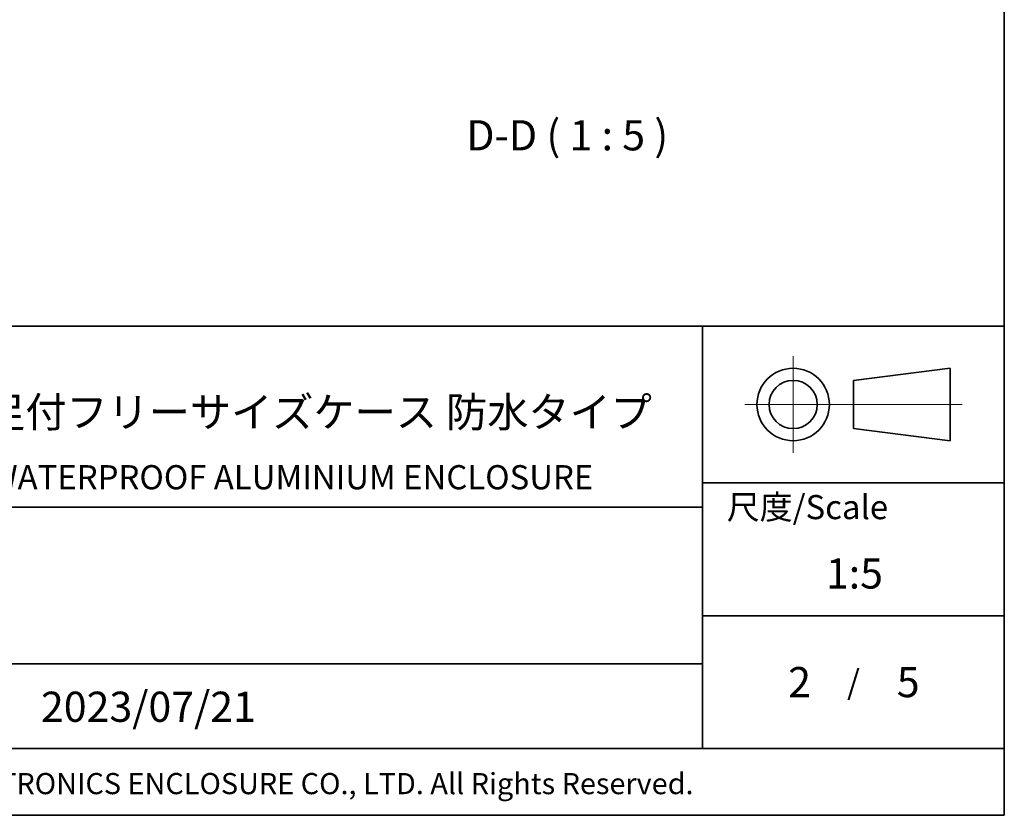
# Model space of a CAD drawing. Units: millimetres. Extents: x 0 to 9093, y 0 to 1406.
# Drawn here: x 3512 to 3920, y 1 to 331 of the extents above; entities that cross this region are included whole.
import ezdxf

# ---------------------------------------------------------------- set-up
doc = ezdxf.new("R2010")
doc.units = ezdxf.units.MM
doc.header["$LTSCALE"] = 0.2
for name, color, linetype, lineweight in [('Border (ISO)', 7, 'Continuous', 35), ('Symbol (ISO)', 7, 'Continuous', 18), ('Title (ISO)', 7, 'Continuous', 35)]:
    doc.layers.add(name, color=color, linetype=linetype, lineweight=lineweight)
doc.styles.add('Note Text (TK)', font='MS PGothic.ttf')
doc.styles.get("Standard").update_dxf_attribs({"font": 'ISOCP.SHX', "bigfont": 'bigfont.shx'})
doc.styles.add('文字スタイル67', font='arial.ttf')

# ---------------------------------------------------------------- blocks, each defined once
blk = doc.blocks.new('図面枠 tk図枠')
at = {"layer": 'Border (ISO)'}
for p in [(405.5, 289), (14.5, 8)]:
    blk.add_line(p, (405.5, 8), dxfattribs=at)
blk = doc.blocks.new('表題欄 tk表題欄')
at = {"layer": 'Title (ISO)'}
for p, q in [((74.709, 244.053), (255.709, 244.053)), ((230.709, 244.053), (230.709, 209.053)), ((255.709, 244.053), (255.709, 209.053)), ((243.209, 239.553), (251.209, 240.553)), ((251.209, 234.553), (251.209, 240.553)), ((243.209, 239.553), (243.209, 235.553)), ((243.209, 235.553), (251.209, 234.553)), ((230.709, 231.053), (255.709, 231.053)), ((74.709, 229.053), (230.709, 229.053)), ((230.709, 220.053), (255.709, 220.053)), ((149.709, 216.053), (230.709, 216.053)), ((255.709, 209.053), (74.709, 209.053))]:
    blk.add_line(p, q, dxfattribs=at)
at = {"layer": 'Title (ISO)', "color": 4, "linetype": 'Continuous', "lineweight": 18}
for p, q in [((238.209, 241.553), (238.209, 233.553)), ((252.209, 237.553), (234.209, 237.553))]:
    blk.add_line(p, q, dxfattribs=at)
at = {"layer": 'Title (ISO)'}
for radius in [3, 2]:
    blk.add_circle((238.209, 237.553), radius, dxfattribs=at)
at = {"layer": 'Title (ISO)', "color": 1, "insert": (232.709, 229.053), "char_height": 2, "attachment_point": 4, "line_spacing_factor": 1.5, "style": 'Note Text (TK)'}
blk.add_mtext('\\fＭＳ Ｐゴシック|b0|i0;\\H2.0000;尺度/Scale', dxfattribs=at)
at = {"layer": 'Title (ISO)', "color": 7, "insert": (243.209, 214.553), "char_height": 2, "attachment_point": 5, "line_spacing_factor": 1.5, "style": 'Note Text (TK)'}
blk.add_mtext('\\fＭＳ Ｐゴシック|b0|i0;\\H2.0000;/', dxfattribs=at)
at = {"layer": 'Title (ISO)', "color": 7}
for tag, p, height, style in [('<品名>_001', (157.524, 235.725), 2.5, 'Note Text (TK)'), ('<Title>_001', (157.448, 230.553), 2, '文字スタイル67'), ('<尺度>_001', (240.382, 222.303), 2.5, 'Note Text (TK)'), ('<ページ_No.>_001', (237.779, 213.298), 2.5, 'Note Text (TK)'), ('<総ページ数>_001', (246.735, 213.324), 2.5, 'Note Text (TK)'), ('作成日_001', (175.866, 211.281), 2.5, 'Note Text (TK)')]:
    blk.add_attdef(tag, p, '', height=height, dxfattribs=dict(at, style=style))

msp = doc.modelspace()

# ---------------------------------------------------------------- block references
at = {"xscale": 5, "yscale": 5, "zscale": 5}
msp.add_blockref('図面枠 tk図枠', (1892.5, -39.0455), dxfattribs=at)
ref = msp.add_blockref('表題欄 tk表題欄', (2641.4559, -1016.6282), dxfattribs=dict(xscale=5, yscale=5, zscale=5))
ref.add_attrib('<品名>_001', 'フランジ足付フリーサイズケース 防水タイプ', (3429.0767, 161.7463), dxfattribs={"layer": 'Title (ISO)', "color": 7, "height": 12.5, "style": 'Note Text (TK)'})
ref.add_attrib('<尺度>_001', '1:5', (3846.0653, 94.8855), dxfattribs={"layer": 'Title (ISO)', "color": 7, "height": 12.5, "style": 'Note Text (TK)'})
ref.add_attrib('作成日_001', '2023/07/21', (3520.7884, 39.6724), dxfattribs={"layer": 'Title (ISO)', "color": 7, "height": 12.5, "style": 'Note Text (TK)'})
ref.add_attrib('<Title>_001', 'CUSTOM SIZED WATERPROOF ALUMINIUM ENCLOSURE', (3399.2285, 136.0126), dxfattribs={"layer": 'Title (ISO)', "color": 7, "height": 10, "style": '文字スタイル67'})
ref.add_attrib('<ページ_No.>_001', '2', (3830.4545, 49.8855), dxfattribs={"layer": 'Title (ISO)', "color": 7, "height": 12.5, "style": 'Note Text (TK)'})
ref.add_attrib('<総ページ数>_001', '5', (3875.4545, 49.8855), dxfattribs={"layer": 'Title (ISO)', "color": 7, "height": 12.5, "style": 'Note Text (TK)'})

# ---------------------------------------------------------------- texts
at = {"insert": (3023.6255, 14.0899), "char_height": 8.7656472, "attachment_point": 4}
msp.add_mtext_dynamic_manual_height_columns('{\\fMS PGothic|b0|i0|c128|p50;本図面の著作権は株式会社タカチ電機工業に帰属します。\\fMS PGothic|b0|i0|c0|p50; / Copyright (C)\\~ TAKACHI ELECTRONICS \\fMS PGothic|b0|i0|c128|p50;ENCLOSURE CO., LTD. All Rights Reserved.}', width=786.781385, gutter_width=69.2025, heights=[0], dxfattribs=at)
at = {"layer": 'Symbol (ISO)', "color": 7, "insert": (3697.0473, 272.5151), "char_height": 12.5, "attachment_point": 7, "style": 'Note Text (TK)'}
msp.add_mtext('D-D ( 1 : 5 )', dxfattribs=at)

doc.saveas('drawing.dxf')
